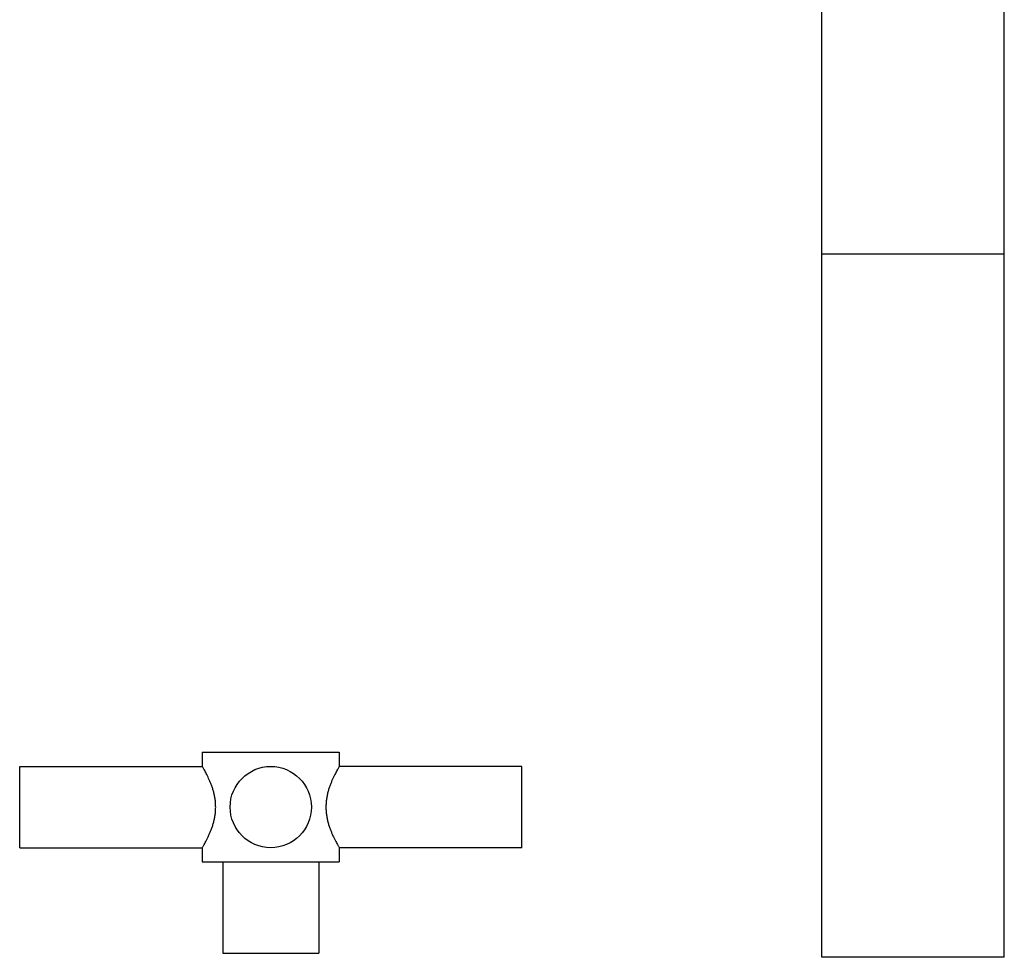
# Model space of a CAD drawing. Units: inches. Extents: x 0 to 11, y 0 to 8.5.
# Drawn here: x 4 to 5, y 5.8 to 6.7 of the extents above; entities that cross this region are included whole.
import ezdxf

# ---------------------------------------------------------------- set-up
doc = ezdxf.new("R2010")
doc.units = ezdxf.units.IN
doc.header["$LTSCALE"] = 0.605
doc.header["$MEASUREMENT"] = 0
doc.layers.get('0').update_dxf_attribs({"linetype": 'CONTINUOUS'})

msp = doc.modelspace()

# ---------------------------------------------------------------- linework, layer by layer
at = {"color": 7, "linetype": 'CONTINUOUS'}
for p, q in [((4.81476, 5.84599), (4.81476, 7.09934)), ((4.98976, 5.84599), (4.98976, 7.09934)), ((4.98976, 6.52009), (4.81476, 6.52009)), ((4.22125, 6.04252), (4.22125, 6.02895)), ((4.22125, 6.04252), (4.3525, 6.04252)), ((4.3525, 6.04252), (4.3525, 6.02895)), ((4.04625, 5.95108), (4.04625, 6.02895)), ((4.04625, 6.02895), (4.22125, 6.02895)), ((4.5275, 6.02895), (4.3525, 6.02895)), ((4.5275, 5.95108), (4.5275, 6.02895)), ((4.04625, 5.95108), (4.22125, 5.95108)), ((4.22125, 5.95108), (4.22125, 5.93752)), ((4.3525, 5.95108), (4.3525, 5.93752)), ((4.5275, 5.95108), (4.3525, 5.95108)), ((4.22125, 5.93752), (4.3525, 5.93752)), ((4.24094, 5.93752), (4.24094, 5.85002)), ((4.33281, 5.93752), (4.33281, 5.85002)), ((4.24094, 5.85002), (4.33281, 5.85002)), ((4.98976, 5.84599), (4.81476, 5.84599))]:
    msp.add_line(p, q, dxfattribs=at)
msp.add_circle((4.28687, 5.99002), 0.03894, dxfattribs=at)
for points, knots in [([(4.23405, 5.99002), (4.23405, 5.99067), (4.23402, 5.99198), (4.23391, 5.99393), (4.23374, 5.99586), (4.23341, 5.9984), (4.23285, 6.0015), (4.23197, 6.00509), (4.23094, 6.00849), (4.2298, 6.01169), (4.22859, 6.01468), (4.22703, 6.0182), (4.22519, 6.02193), (4.22327, 6.02546), (4.222, 6.02767), (4.2214, 6.02869), (4.22125, 6.02895)], [0, 0, 0, 0, 0.047265, 0.094411, 0.141321, 0.187884, 0.279546, 0.368664, 0.454592, 0.536741, 0.614534, 0.687363, 0.815368, 0.914558, 0.978049, 1, 1, 1, 1]), ([(4.3525, 6.02895), (4.35234, 6.02869), (4.35174, 6.02767), (4.35047, 6.02546), (4.34855, 6.02193), (4.34672, 6.0182), (4.34515, 6.01468), (4.34395, 6.01169), (4.34281, 6.00849), (4.34177, 6.00509), (4.34089, 6.0015), (4.34033, 5.9984), (4.34001, 5.99586), (4.33983, 5.99393), (4.33972, 5.99198), (4.3397, 5.99067), (4.3397, 5.99002)], [0, 0, 0, 0, 0.021951, 0.085442, 0.184632, 0.312637, 0.385466, 0.463259, 0.545408, 0.631336, 0.720454, 0.812116, 0.858679, 0.905589, 0.952735, 1, 1, 1, 1]), ([(4.22125, 5.95108), (4.2214, 5.95134), (4.222, 5.95236), (4.22327, 5.95457), (4.22519, 5.95811), (4.22703, 5.96183), (4.22859, 5.96535), (4.2298, 5.96834), (4.23094, 5.97154), (4.23197, 5.97495), (4.23285, 5.97853), (4.23341, 5.98163), (4.23374, 5.98417), (4.23391, 5.9861), (4.23402, 5.98806), (4.23405, 5.98936), (4.23405, 5.99002)], [0, 0, 0, 0, 0.021951, 0.085442, 0.184632, 0.312637, 0.385466, 0.463259, 0.545408, 0.631336, 0.720454, 0.812116, 0.858679, 0.905589, 0.952735, 1, 1, 1, 1]), ([(4.3397, 5.99002), (4.3397, 5.98936), (4.33972, 5.98806), (4.33983, 5.9861), (4.34001, 5.98417), (4.34033, 5.98163), (4.34089, 5.97853), (4.34177, 5.97495), (4.34281, 5.97154), (4.34395, 5.96834), (4.34515, 5.96535), (4.34672, 5.96183), (4.34855, 5.95811), (4.35047, 5.95457), (4.35174, 5.95236), (4.35234, 5.95134), (4.3525, 5.95108)], [0, 0, 0, 0, 0.047265, 0.094411, 0.141321, 0.187884, 0.279546, 0.368664, 0.454592, 0.536741, 0.614534, 0.687363, 0.815368, 0.914558, 0.978049, 1, 1, 1, 1])]:
    msp.add_open_spline(points, degree=3, knots=knots, dxfattribs=at)

doc.saveas('drawing.dxf')
